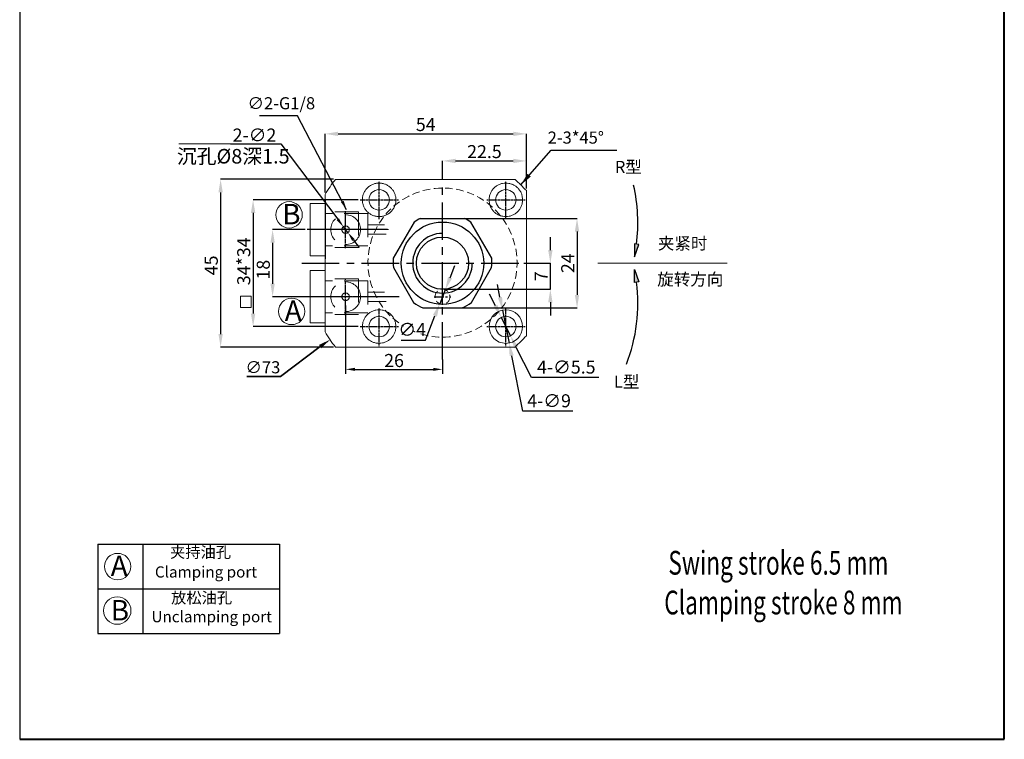
# Model space of a CAD drawing. Units: millimetres. Extents: x 231 to 495, y -656 to -243.
# Drawn here: x 231 to 495, y -656 to -463 of the extents above; entities that cross this region are included whole.
import ezdxf

# ---------------------------------------------------------------- set-up
doc = ezdxf.new("R2010")
doc.units = ezdxf.units.MM
for name, pattern in [('CENTER', [2, 1.25, -0.25, 0.25, -0.25]), ('DASHED', [19.05, 12.7, -6.35]), ('HIDDEN', [3, 2, -1])]:
    doc.linetypes.add(name, pattern=pattern)
for name, color, linetype, lineweight in [('0L', 7, 'Continuous', 35), ('1L', 7, 'Continuous', 40), ('2L', 2, 'Continuous', 13), ('dim', 7, 'Continuous', 13)]:
    doc.layers.add(name, color=color, linetype=linetype, lineweight=lineweight)
doc.layers.add('4虚线层', color=6, linetype='DASHED')
doc.layers.add('mark', color=1, linetype='Continuous')
doc.styles.add('ROMANS', font='ROMANS', dxfattribs={"width": 0.7})
doc.dimstyles.new('ISO-25', dxfattribs={"dimtxt": 2.5, "dimasz": 2.5, "dimexe": 1.25, "dimexo": 0, "dimtad": 1, "dimtoh": 1, "dimdsep": 46, "dimtxsty": 'Standard', "dimcen": 2.5, "dimclrd": 1, "dimclre": 1, "dimclrt": 3, "dimadec": 0, "dimazin": 0, "dimtfac": 1, "dimtmove": 0, "dimatfit": 3, "dimfxl": 1, "dimarcsym": 0})
doc.dimstyles.new('副本 (3) ISO-25', dxfattribs={"dimtxt": 2.5, "dimasz": 2.5, "dimexe": 0, "dimexo": 0.5, "dimgap": 0.3, "dimtad": 1, "dimdsep": 46, "dimtxsty": 'Standard', "dimcen": 2.5, "dimclrd": 1, "dimclre": 1, "dimclrt": 3, "dimazin": 2, "dimtfac": 1, "dimtmove": 0, "dimatfit": 3, "dimfxl": 1, "dimarcsym": 0})

# ---------------------------------------------------------------- blocks, each defined once
blk = doc.blocks.new('*D11')
at = {"layer": 'Defpoints', "color": 0, "transparency": 16777216}
for p in [(366.79, -501.29), (344.29, -503.61), (366.79, -509.23)]:
    blk.add_point(p, dxfattribs=at)
at = {"layer": 'dim', "color": 1, "lineweight": -2, "transparency": 16777216}
for p, q in [((344.29, -503.11), (344.29, -501.29)), ((347.79, -501.29), (363.29, -501.29)), ((366.79, -508.73), (366.79, -501.29))]:
    blk.add_line(p, q, dxfattribs=at)
at = {"layer": 'dim', "color": 1, "transparency": 16777216}
for points in [[(347.79, -500.71), (347.79, -501.88), (344.29, -501.29)], [(363.29, -500.71), (363.29, -501.88), (366.79, -501.29)]]:
    blk.add_solid(points, dxfattribs=at)
at = {"layer": 'dim', "color": 3, "transparency": 16777216, "insert": (355.54, -499.24), "char_height": 3.5, "attachment_point": 5}
blk.add_mtext('22.5', dxfattribs=at)
blk = doc.blocks.new('*D12')
at = {"layer": 'Defpoints', "color": 0, "transparency": 16777216}
for p in [(307.95, -519.73), (298.7, -537.73), (307.95, -537.73)]:
    blk.add_point(p, dxfattribs=at)
at = {"layer": 'dim', "color": 1, "lineweight": -2, "transparency": 16777216}
for p, q in [((307.45, -519.73), (298.7, -519.73)), ((298.7, -523.23), (298.7, -534.23)), ((307.45, -537.73), (298.7, -537.73))]:
    blk.add_line(p, q, dxfattribs=at)
at = {"layer": 'dim', "color": 1, "transparency": 16777216}
for points in [[(298.11, -523.23), (299.28, -523.23), (298.7, -519.73)], [(298.11, -534.23), (299.28, -534.23), (298.7, -537.73)]]:
    blk.add_solid(points, dxfattribs=at)
at = {"layer": 'dim', "color": 3, "transparency": 16777216, "insert": (296.65, -530.48), "char_height": 3.5, "attachment_point": 5, "rotation": 90}
blk.add_mtext('18', dxfattribs=at)
blk = doc.blocks.new('*D13')
at = {"layer": 'Defpoints', "color": 0, "transparency": 16777216}
for p in [(315.55, -506.23), (284.74, -551.23), (315.55, -551.23)]:
    blk.add_point(p, dxfattribs=at)
at = {"layer": 'dim', "color": 1, "lineweight": -2, "transparency": 16777216}
for p, q in [((315.05, -506.23), (284.74, -506.23)), ((284.74, -509.73), (284.74, -547.73)), ((315.05, -551.23), (284.74, -551.23))]:
    blk.add_line(p, q, dxfattribs=at)
at = {"layer": 'dim', "color": 1, "transparency": 16777216}
for points in [[(284.16, -509.73), (285.33, -509.73), (284.74, -506.23)], [(284.16, -547.73), (285.33, -547.73), (284.74, -551.23)]]:
    blk.add_solid(points, dxfattribs=at)
at = {"layer": 'dim', "color": 3, "transparency": 16777216, "insert": (282.69, -529.31), "char_height": 3.5, "attachment_point": 5, "rotation": 90}
blk.add_mtext('45', dxfattribs=at)
blk = doc.blocks.new('*D14')
at = {"layer": 'Defpoints', "color": 0, "transparency": 16777216}
for p in [(366.79, -494.03), (366.79, -509.23), (312.79, -510.29)]:
    blk.add_point(p, dxfattribs=at)
at = {"layer": 'dim', "color": 1, "lineweight": -2, "transparency": 16777216}
for p, q in [((312.79, -509.79), (312.79, -494.03)), ((316.29, -494.03), (363.29, -494.03)), ((366.79, -508.73), (366.79, -494.03))]:
    blk.add_line(p, q, dxfattribs=at)
at = {"layer": 'dim', "color": 1, "transparency": 16777216}
for points in [[(316.29, -493.45), (316.29, -494.62), (312.79, -494.03)], [(363.29, -493.45), (363.29, -494.62), (366.79, -494.03)]]:
    blk.add_solid(points, dxfattribs=at)
at = {"layer": 'dim', "color": 3, "transparency": 16777216, "insert": (339.79, -491.98), "char_height": 3.5, "attachment_point": 5}
blk.add_mtext('54', dxfattribs=at)
blk = doc.blocks.new('*D15')
at = {"color": 1, "lineweight": -2, "transparency": 16777216}
for p, q in [((359.72, -537.89), (359.03, -534.46)), ((360.41, -541.32), (362.17, -550.15)), ((365.84, -568.47), (362.86, -553.58)), ((379.3, -568.47), (365.84, -568.47))]:
    blk.add_line(p, q, dxfattribs=at)
at = {"color": 1, "transparency": 16777216}
for points in [[(360.29, -537.77), (359.15, -538), (360.41, -541.32)], [(363.43, -553.46), (362.29, -553.69), (362.17, -550.15)]]:
    blk.add_solid(points, dxfattribs=at)
at = {"layer": 'Defpoints', "color": 0, "transparency": 16777216}
for p in [(360.41, -541.32), (362.17, -550.15)]:
    blk.add_point(p, dxfattribs=at)
at = {"color": 3, "transparency": 16777216, "insert": (372.89, -566.1), "char_height": 3.5, "attachment_point": 5}
blk.add_mtext('4-∅9', dxfattribs=at)
blk = doc.blocks.new('*D16')
at = {"layer": 'Defpoints', "color": 0, "transparency": 16777216}
for p in [(322.19, -511.73), (293.46, -545.73), (322.19, -545.73)]:
    blk.add_point(p, dxfattribs=at)
at = {"layer": 'dim', "color": 1, "lineweight": -2, "transparency": 16777216}
for p, q in [((321.69, -511.73), (293.46, -511.73)), ((293.46, -515.23), (293.46, -542.23)), ((321.69, -545.73), (293.46, -545.73))]:
    blk.add_line(p, q, dxfattribs=at)
at = {"layer": 'dim', "color": 1, "transparency": 16777216}
for points in [[(292.88, -515.23), (294.05, -515.23), (293.46, -511.73)], [(292.88, -542.23), (294.05, -542.23), (293.46, -545.73)]]:
    blk.add_solid(points, dxfattribs=at)
at = {"layer": 'dim', "color": 3, "transparency": 16777216, "insert": (291.41, -528.22), "char_height": 3.5, "attachment_point": 5, "rotation": 90}
blk.add_mtext('34*34', dxfattribs=at)
blk = doc.blocks.new('*D22')
at = {"color": 1, "lineweight": -2, "transparency": 16777216}
for p, q in [((318.29, -540.1), (318.29, -558.46)), ((344.29, -554.55), (344.29, -558.46)), ((320.79, -557.21), (341.79, -557.21))]:
    blk.add_line(p, q, dxfattribs=at)
at = {"color": 1, "transparency": 16777216}
for points in [[(320.79, -556.8), (320.79, -557.63), (318.29, -557.21)], [(341.79, -556.8), (341.79, -557.63), (344.29, -557.21)]]:
    blk.add_solid(points, dxfattribs=at)
at = {"layer": 'Defpoints', "color": 0, "transparency": 16777216}
for p in [(318.29, -540.1), (344.29, -554.55), (344.29, -557.21)]:
    blk.add_point(p, dxfattribs=at)
at = {"color": 3, "transparency": 16777216, "insert": (331.29, -554.84), "char_height": 2.5, "attachment_point": 5}
blk.add_mtext('{\\H1.4x;26}', dxfattribs=at)
blk = doc.blocks.new('*D24')
at = {"color": 1, "lineweight": -2, "transparency": 16777216}
for p, q in [((287.41, -496.72), (300.87, -496.72)), ((300.87, -496.72), (316.18, -516.94)), ((318.89, -520.53), (317.69, -518.94)), ((320.4, -522.52), (321.91, -524.52))]:
    blk.add_line(p, q, dxfattribs=at)
at = {"color": 1, "transparency": 16777216}
for points in [[(316.51, -516.69), (315.85, -517.19), (317.69, -518.94)], [(320.74, -522.27), (320.07, -522.77), (318.89, -520.53)]]:
    blk.add_solid(points, dxfattribs=at)
at = {"layer": 'Defpoints', "color": 0, "transparency": 16777216}
for p in [(317.69, -518.94), (318.89, -520.53)]:
    blk.add_point(p, dxfattribs=at)
at = {"color": 3, "transparency": 16777216, "insert": (293.83, -494.35), "char_height": 2.5, "attachment_point": 5}
blk.add_mtext('{\\H1.4x;2-∅2}', dxfattribs=at)
blk = doc.blocks.new('*D25')
at = {"layer": 'Defpoints', "color": 0, "transparency": 16777216}
for p in [(365.64, -528.73), (373.24, -528.73), (344.29, -535.73)]:
    blk.add_point(p, dxfattribs=at)
at = {"layer": 'dim', "color": 1, "lineweight": -2, "transparency": 16777216}
for p, q in [((373.24, -525.23), (373.24, -521.73)), ((366.14, -528.73), (373.24, -528.73)), ((373.24, -535.73), (373.24, -528.73)), ((344.79, -535.73), (373.24, -535.73)), ((373.24, -539.23), (373.24, -542.73))]:
    blk.add_line(p, q, dxfattribs=at)
at = {"layer": 'dim', "color": 1, "transparency": 16777216}
for points in [[(372.65, -525.23), (373.82, -525.23), (373.24, -528.73)], [(372.65, -539.23), (373.82, -539.23), (373.24, -535.73)]]:
    blk.add_solid(points, dxfattribs=at)
at = {"layer": 'dim', "color": 3, "transparency": 16777216, "insert": (371.19, -532.23), "char_height": 3.5, "attachment_point": 5, "rotation": 90}
blk.add_mtext('7', dxfattribs=at)
blk = doc.blocks.new('*D26')
at = {"color": 1, "lineweight": -2, "transparency": 16777216}
for p, q in [((346.31, -532.62), (347.6, -529.36)), ((345.03, -535.87), (343.55, -539.59)), ((339.69, -549.36), (342.27, -542.85)), ((333.23, -549.36), (339.69, -549.36))]:
    blk.add_line(p, q, dxfattribs=at)
at = {"color": 1, "transparency": 16777216}
for points in [[(345.77, -532.4), (346.86, -532.83), (345.03, -535.87)], [(341.72, -542.63), (342.81, -543.06), (343.55, -539.59)]]:
    blk.add_solid(points, dxfattribs=at)
at = {"layer": 'Defpoints', "color": 0, "transparency": 16777216}
for p in [(345.03, -535.87), (343.55, -539.59)]:
    blk.add_point(p, dxfattribs=at)
at = {"color": 3, "transparency": 16777216, "insert": (336.15, -546.98), "char_height": 3.5, "attachment_point": 5}
blk.add_mtext('∅4', dxfattribs=at)
blk = doc.blocks.new('*D27')
at = {"layer": 'Defpoints', "color": 0, "transparency": 16777216}
for p in [(347.87, -516.73), (347.87, -540.73), (380.4, -540.73)]:
    blk.add_point(p, dxfattribs=at)
at = {"layer": 'dim', "color": 1, "lineweight": -2, "transparency": 16777216}
for p, q in [((348.37, -516.73), (380.4, -516.73)), ((380.4, -520.23), (380.4, -537.23)), ((348.37, -540.73), (380.4, -540.73))]:
    blk.add_line(p, q, dxfattribs=at)
at = {"layer": 'dim', "color": 1, "transparency": 16777216}
for points in [[(379.81, -520.23), (380.98, -520.23), (380.4, -516.73)], [(379.81, -537.23), (380.98, -537.23), (380.4, -540.73)]]:
    blk.add_solid(points, dxfattribs=at)
at = {"layer": 'dim', "color": 3, "transparency": 16777216, "insert": (378.35, -528.73), "char_height": 3.5, "attachment_point": 5, "rotation": 90}
blk.add_mtext('24', dxfattribs=at)
blk = doc.blocks.new('*D28')
at = {"color": 1, "lineweight": -2, "transparency": 16777216}
for p, q in [((358.5, -540.14), (356.93, -537.01)), ((360.06, -543.27), (362.52, -548.19)), ((368.14, -559.44), (364.08, -551.32)), ((386.26, -559.44), (368.14, -559.44))]:
    blk.add_line(p, q, dxfattribs=at)
at = {"color": 1, "transparency": 16777216}
for points in [[(359.02, -539.88), (357.97, -540.4), (360.06, -543.27)], [(364.61, -551.06), (363.56, -551.58), (362.52, -548.19)]]:
    blk.add_solid(points, dxfattribs=at)
at = {"layer": 'Defpoints', "color": 0, "transparency": 16777216}
for p in [(360.06, -543.27), (362.52, -548.19)]:
    blk.add_point(p, dxfattribs=at)
at = {"color": 3, "transparency": 16777216, "insert": (377.51, -557.06), "char_height": 3.5, "attachment_point": 5}
blk.add_mtext('4-∅5.5', dxfattribs=at)

msp = doc.modelspace()

# ---------------------------------------------------------------- hatches: boundary and pattern name
h = msp.add_hatch(color=1)
h.dxf.hatch_style = 1
h.paths.add_polyline_path([(396.951, -523.713), (395.789, -523.572), (395.842, -527.019)])
h = msp.add_hatch(color=1)
h.dxf.hatch_style = 1
h.paths.add_polyline_path([(396.951, -533.752), (395.789, -533.894), (395.842, -530.446)])

# ---------------------------------------------------------------- linework, layer by layer
for p, q in [((230.822, -243.135), (230.822, -656.472)), ((339.043, -540.733), (349.537, -540.733)), ((251.836, -604.072), (251.836, -628.072)), ((251.836, -604.072), (300.513, -604.072)), ((263.836, -604.072), (263.836, -628.072)), ((300.513, -604.072), (300.513, -628.072)), ((251.836, -616.072), (300.513, -616.072)), ((251.836, -628.072), (300.513, -628.072))]:
    msp.add_line(p, q)
at = {"color": 1, "linetype": 'CENTER', "ltscale": 8.0264}
for p, q in [((344.29, -554.548), (344.29, -502.584)), ((329.557, -519.733), (307.95, -519.733)), ((306.541, -528.733), (373.237, -528.733))]:
    msp.add_line(p, q, dxfattribs=at)
at = {"color": 1, "linetype": 'CENTER', "ltscale": 0.036075}
for p, q in [((327.29, -516.961), (327.29, -506.758)), ((361.29, -516.961), (361.29, -506.758)), ((322.191, -511.733), (332.572, -511.733)), ((356.191, -511.733), (366.572, -511.733)), ((327.29, -550.961), (327.29, -540.758)), ((361.29, -550.961), (361.29, -540.758)), ((322.191, -545.733), (332.572, -545.733)), ((356.191, -545.733), (366.572, -545.733))]:
    msp.add_line(p, q, dxfattribs=at)
at = {"linetype": 'ByBlock'}
msp.add_line((312.79, -511.883), (312.79, -527.583), dxfattribs=at)
at = {"color": 7, "linetype": 'Continuous', "lineweight": 15}
for p, q in [((312.79, -512.733), (308.79, -512.733)), ((312.79, -526.733), (308.79, -526.733)), ((312.79, -530.733), (308.79, -530.733)), ((385.96, -528.733), (420.72, -528.733)), ((312.79, -544.733), (308.79, -544.733))]:
    msp.add_line(p, q, dxfattribs=at)
at = {"color": 0}
msp.add_line((338.329, -516.733), (350.252, -516.733), dxfattribs=at)
at = {"color": 1}
for p, q in [((307.02, -519.733), (304.022, -519.733)), ((309.208, -537.733), (303.931, -537.733))]:
    msp.add_line(p, q, dxfattribs=at)
at = {"color": 1, "linetype": 'CENTER', "ltscale": 2.032}
for p, q in [((344.29, -539.933), (344.29, -535.533)), ((342.09, -537.733), (346.49, -537.733))]:
    msp.add_line(p, q, dxfattribs=at)
at = {"color": 1, "linetype": 'CENTER', "ltscale": 9.4488}
msp.add_line((332.64, -537.733), (307.95, -537.733), dxfattribs=at)
at = {"color": 0}
for points in [[(336.699, -517.706), (331.09, -527.422)], [(357.491, -527.422), (351.881, -517.706)], [(331.107, -529.894), (336.549, -539.319)], [(352.032, -539.319), (357.473, -529.894)]]:
    msp.add_lwpolyline(points, dxfattribs=at)
at = {"color": 1}
for points in [[(395.842, -527.019), (396.951, -523.713), (395.789, -523.572)], [(395.842, -530.446), (396.951, -533.752), (395.789, -533.894)]]:
    msp.add_lwpolyline(points, close=True, dxfattribs=at)
at = {"color": 7, "linetype": 'Continuous', "lineweight": 15}
for centre in [(327.29, -511.733), (361.29, -511.733), (327.29, -545.733), (361.29, -545.733)]:
    msp.add_circle(centre, 2.75, dxfattribs=at)
at = {"color": 0, "ltscale": 0.5}
msp.add_circle((344.29, -528.733), 11.05, dxfattribs=at)
msp.add_circle((344.29, -528.733), 7)
at = {"color": 2, "linetype": 'HIDDEN', "lineweight": 0}
msp.add_circle((344.29, -537.733), 2, dxfattribs=at)
at = {"color": 7, "linetype": 'Continuous', "lineweight": 15}
for start, end in [(141.94349, 149.65666), (210.34334, 218.05651)]:
    msp.add_arc((344.29, -528.733), 36.5, start, end, dxfattribs=at)
at = {"color": 2, "linetype": 'HIDDEN', "lineweight": 0}
for start, end in [(253.18286, 238.31414), (246.54968, 248.40044)]:
    msp.add_arc((344.29, -528.566), 20, start, end, dxfattribs=at)
at = {"color": 1}
for centre, radius, start, end in [((351.107, -518.014), 45.614, 352.9113, 12.92043), ((344.29, -528.733), 8, 90, 0), ((351.107, -539.452), 45.614, 338.94088, 7.0887)]:
    msp.add_arc(centre, radius, start, end, dxfattribs=at)
for start, end in [(116.73851, 124.95405), (55.04595, 63.26149), (175.04595, 185.75073), (354.24927, 4.95405), (234.24927, 246.6718), (293.3282, 305.75073)]:
    msp.add_arc((344.29, -528.566), 13.25, start, end)
at = {"color": 7, "linetype": 'Continuous', "lineweight": 15}
for points, knots in [([(315.55, -506.233), (317.537, -506.233), (319.528, -506.233), (323.52, -506.233), (325.519, -506.233), (331.519, -506.233), (335.528, -506.233), (341.565, -506.233), (343.581, -506.233), (347.623, -506.233), (349.648, -506.233), (353.706, -506.233), (355.74, -506.233), (359.779, -506.233), (361.788, -506.233), (363.79, -506.233)], [0, 0, 0, 0, 0.125, 0.125, 0.25, 0.25, 0.5, 0.5, 0.625, 0.625, 0.75, 0.75, 0.875, 0.875, 1, 1, 1, 1]), ([(322.956, -512.944), (322.877, -512.659), (322.826, -512.37), (322.781, -511.784), (322.787, -511.484), (322.859, -510.894), (322.923, -510.606), (323.11, -510.04), (323.234, -509.762), (323.529, -509.245), (323.701, -509.001), (324.098, -508.547), (324.318, -508.341), (324.792, -507.978), (325.049, -507.819), (325.588, -507.556), (325.867, -507.453), (326.443, -507.303), (326.741, -507.257), (327.33, -507.223), (327.625, -507.235), (328.212, -507.318), (328.498, -507.388), (329.048, -507.58), (329.316, -507.704), (329.82, -508), (330.054, -508.17), (330.487, -508.553), (330.688, -508.768), (331.039, -509.227), (331.192, -509.472), (331.45, -509.991), (331.554, -510.266), (331.707, -510.824), (331.756, -511.11), (331.8, -511.695), (331.792, -511.99), (331.721, -512.571), (331.657, -512.861), (331.469, -513.428), (331.349, -513.699), (331.055, -514.215), (330.879, -514.464), (330.486, -514.915), (330.268, -515.12), (329.911, -515.394), (329.786, -515.48), (329.531, -515.638), (329.401, -515.71), (329.001, -515.906), (328.72, -516.01), (328.145, -516.161), (327.854, -516.207), (327.269, -516.242), (326.972, -516.231), (326.395, -516.152), (326.113, -516.086), (325.562, -515.898), (325.295, -515.777), (324.795, -515.489), (324.56, -515.322), (324.119, -514.938), (323.92, -514.728), (323.564, -514.273), (323.407, -514.025), (323.142, -513.502), (323.036, -513.229), (322.956, -512.944)], [0, 0, 0, 0, 0.03125, 0.03125, 0.0625, 0.0625, 0.09375, 0.09375, 0.125, 0.125, 0.15625, 0.15625, 0.1875, 0.1875, 0.21875, 0.21875, 0.25, 0.25, 0.28125, 0.28125, 0.3125, 0.3125, 0.34375, 0.34375, 0.375, 0.375, 0.40625, 0.40625, 0.4375, 0.4375, 0.46875, 0.46875, 0.5, 0.5, 0.53125, 0.53125, 0.5625, 0.5625, 0.59375, 0.59375, 0.625, 0.625, 0.65625, 0.65625, 0.6875, 0.6875, 0.703125, 0.703125, 0.71875, 0.71875, 0.75, 0.75, 0.78125, 0.78125, 0.8125, 0.8125, 0.84375, 0.84375, 0.875, 0.875, 0.90625, 0.90625, 0.9375, 0.9375, 0.96875, 0.96875, 1, 1, 1, 1]), ([(358.108, -514.915), (357.894, -514.701), (357.705, -514.469), (357.376, -513.973), (357.234, -513.704), (357.01, -513.153), (356.926, -512.87), (356.815, -512.289), (356.788, -511.993), (356.792, -511.409), (356.823, -511.118), (356.94, -510.544), (357.026, -510.267), (357.248, -509.734), (357.387, -509.475), (357.709, -508.993), (357.891, -508.77), (358.298, -508.359), (358.525, -508.171), (359.005, -507.845), (359.259, -507.706), (359.798, -507.477), (360.081, -507.388), (360.653, -507.269), (360.945, -507.236), (361.541, -507.23), (361.836, -507.256), (362.417, -507.366), (362.706, -507.451), (363.261, -507.676), (363.525, -507.815), (364.023, -508.145), (364.259, -508.338), (364.682, -508.761), (364.872, -508.992), (365.205, -509.493), (365.345, -509.759), (365.57, -510.31), (365.655, -510.599), (365.767, -511.185), (365.793, -511.479), (365.787, -512.07), (365.755, -512.368), (365.635, -512.941), (365.547, -513.22), (365.318, -513.761), (365.177, -514.018), (364.853, -514.497), (364.666, -514.722), (364.252, -515.133), (364.029, -515.315), (363.549, -515.635), (363.29, -515.774), (362.755, -515.998), (362.479, -516.083), (361.91, -516.199), (361.615, -516.231), (361.031, -516.235), (360.74, -516.209), (360.304, -516.126), (360.158, -516.091), (359.874, -516.007), (359.734, -515.958), (359.323, -515.791), (359.059, -515.653), (358.555, -515.319), (358.322, -515.129), (358.108, -514.915)], [0, 0, 0, 0, 0.03125, 0.03125, 0.0625, 0.0625, 0.09375, 0.09375, 0.125, 0.125, 0.15625, 0.15625, 0.1875, 0.1875, 0.21875, 0.21875, 0.25, 0.25, 0.28125, 0.28125, 0.3125, 0.3125, 0.34375, 0.34375, 0.375, 0.375, 0.40625, 0.40625, 0.4375, 0.4375, 0.46875, 0.46875, 0.5, 0.5, 0.53125, 0.53125, 0.5625, 0.5625, 0.59375, 0.59375, 0.625, 0.625, 0.65625, 0.65625, 0.6875, 0.6875, 0.71875, 0.71875, 0.75, 0.75, 0.78125, 0.78125, 0.8125, 0.8125, 0.84375, 0.84375, 0.875, 0.875, 0.90625, 0.90625, 0.921875, 0.921875, 0.9375, 0.9375, 0.96875, 0.96875, 1, 1, 1, 1]), ([(366.79, -548.233), (366.79, -545.002), (366.79, -541.748), (366.79, -536.871), (366.79, -535.246), (366.79, -531.993), (366.79, -530.367), (366.79, -527.113), (366.79, -525.485), (366.79, -522.229), (366.79, -520.601), (366.79, -517.344), (366.79, -515.713), (366.79, -512.465), (366.79, -510.847), (366.79, -509.233)], [0, 0, 0, 0, 0.25, 0.25, 0.375, 0.375, 0.5, 0.5, 0.625, 0.625, 0.75, 0.75, 0.875, 0.875, 1, 1, 1, 1]), ([(312.79, -547.172), (312.79, -544.104), (312.79, -541.016), (312.79, -534.853), (312.79, -531.775), (312.79, -525.626), (312.79, -522.555), (312.79, -516.42), (312.79, -513.356), (312.79, -510.294)], [0, 0, 0, 0, 0.25, 0.25, 0.5, 0.5, 0.75, 0.75, 1, 1, 1, 1]), ([(308.79, -512.733), (308.79, -513.417), (308.79, -514.102), (308.79, -516.336), (308.79, -517.887), (308.79, -519.448), (308.79, -519.46), (308.79, -519.477), (308.79, -519.483), (308.79, -519.499), (308.79, -519.51), (308.79, -519.524), (308.79, -519.527), (308.79, -519.532), (308.79, -519.533), (308.79, -519.537), (308.79, -519.538), (308.79, -519.543), (308.79, -519.546), (308.79, -519.556), (308.79, -519.563), (308.79, -519.582), (308.79, -519.595), (308.79, -519.634), (308.79, -519.661), (308.79, -519.739), (308.79, -519.791), (308.79, -519.948), (308.79, -520.052), (308.79, -520.365), (308.79, -520.574), (308.79, -521.2), (308.79, -521.617), (308.79, -522.869), (308.79, -523.704), (308.79, -524.678), (308.79, -524.818), (308.79, -525.238), (308.79, -525.517), (308.79, -526.109), (308.79, -526.421), (308.79, -526.733)], [0.06614489, 0.06614489, 0.06614489, 0.06614489, 0.12174359, 0.12174359, 0.24741438, 0.24741438, 0.24839362, 0.24839362, 0.24884108, 0.24884108, 0.24973599, 0.24973599, 0.24996826, 0.24996826, 0.2501006, 0.2501006, 0.25023293, 0.25023293, 0.2504976, 0.2504976, 0.25102694, 0.25102694, 0.25208562, 0.25208562, 0.25420298, 0.25420298, 0.2584377, 0.2584377, 0.26690714, 0.26690714, 0.28384601, 0.28384601, 0.31772376, 0.31772376, 0.38547925, 0.38547925, 0.39685032, 0.39685032, 0.41959247, 0.41959247, 0.44493172, 0.44493172, 0.44493172, 0.44493172]), ([(308.79, -544.733), (308.79, -544.048), (308.79, -543.364), (308.79, -541.129), (308.79, -539.579), (308.79, -538.018), (308.79, -538.006), (308.79, -537.988), (308.79, -537.983), (308.79, -537.966), (308.79, -537.955), (308.79, -537.941), (308.79, -537.938), (308.79, -537.934), (308.79, -537.932), (308.79, -537.929), (308.79, -537.927), (308.79, -537.922), (308.79, -537.919), (308.79, -537.909), (308.79, -537.903), (308.79, -537.883), (308.79, -537.87), (308.79, -537.831), (308.79, -537.805), (308.79, -537.727), (308.79, -537.675), (308.79, -537.518), (308.79, -537.414), (308.79, -537.1), (308.79, -536.892), (308.79, -536.266), (308.79, -535.848), (308.79, -534.596), (308.79, -533.762), (308.79, -532.788), (308.79, -532.648), (308.79, -532.228), (308.79, -531.948), (308.79, -531.356), (308.79, -531.045), (308.79, -530.733)], [0.06614489, 0.06614489, 0.06614489, 0.06614489, 0.12174359, 0.12174359, 0.24741438, 0.24741438, 0.24839362, 0.24839362, 0.24884108, 0.24884108, 0.24973599, 0.24973599, 0.24996826, 0.24996826, 0.2501006, 0.2501006, 0.25023293, 0.25023293, 0.2504976, 0.2504976, 0.25102694, 0.25102694, 0.25208562, 0.25208562, 0.25420298, 0.25420298, 0.2584377, 0.2584377, 0.26690714, 0.26690714, 0.28384601, 0.28384601, 0.31772376, 0.31772376, 0.38547925, 0.38547925, 0.39685032, 0.39685032, 0.41959247, 0.41959247, 0.44493172, 0.44493172, 0.44493172, 0.44493172]), ([(324.108, -548.915), (323.894, -548.701), (323.705, -548.469), (323.376, -547.972), (323.234, -547.703), (323.009, -547.15), (322.925, -546.866), (322.814, -546.281), (322.787, -545.981), (322.793, -545.392), (322.825, -545.1), (322.947, -544.519), (323.035, -544.241), (323.262, -543.705), (323.404, -543.446), (323.731, -542.964), (323.915, -542.742), (324.326, -542.334), (324.554, -542.148), (325.035, -541.828), (325.289, -541.692), (325.825, -541.468), (326.106, -541.382), (326.673, -541.266), (326.962, -541.235), (327.552, -541.231), (327.846, -541.258), (328.422, -541.368), (328.709, -541.452), (329.262, -541.677), (329.525, -541.815), (330.022, -542.144), (330.258, -542.337), (330.682, -542.76), (330.871, -542.991), (331.204, -543.491), (331.344, -543.757), (331.568, -544.306), (331.654, -544.593), (331.765, -545.175), (331.792, -545.467), (331.788, -546.052), (331.757, -546.347), (331.641, -546.916), (331.557, -547.193), (331.333, -547.731), (331.195, -547.988), (330.875, -548.468), (330.692, -548.693), (330.281, -549.107), (330.059, -549.292), (329.58, -549.617), (329.321, -549.759), (328.783, -549.988), (328.505, -550.076), (327.931, -550.196), (327.633, -550.229), (327.044, -550.236), (326.75, -550.21), (326.165, -550.1), (325.875, -550.015), (325.324, -549.791), (325.06, -549.653), (324.555, -549.319), (324.322, -549.129), (324.108, -548.915)], [0, 0, 0, 0, 0.03125, 0.03125, 0.0625, 0.0625, 0.09375, 0.09375, 0.125, 0.125, 0.15625, 0.15625, 0.1875, 0.1875, 0.21875, 0.21875, 0.25, 0.25, 0.28125, 0.28125, 0.3125, 0.3125, 0.34375, 0.34375, 0.375, 0.375, 0.40625, 0.40625, 0.4375, 0.4375, 0.46875, 0.46875, 0.5, 0.5, 0.53125, 0.53125, 0.5625, 0.5625, 0.59375, 0.59375, 0.625, 0.625, 0.65625, 0.65625, 0.6875, 0.6875, 0.71875, 0.71875, 0.75, 0.75, 0.78125, 0.78125, 0.8125, 0.8125, 0.84375, 0.84375, 0.875, 0.875, 0.90625, 0.90625, 0.9375, 0.9375, 0.96875, 0.96875, 1, 1, 1, 1]), ([(315.55, -551.233), (317.537, -551.233), (319.528, -551.233), (323.52, -551.233), (325.519, -551.233), (331.519, -551.233), (335.528, -551.233), (341.565, -551.233), (343.581, -551.233), (347.623, -551.233), (349.648, -551.233), (353.706, -551.233), (355.74, -551.233), (359.779, -551.233), (361.788, -551.233), (363.79, -551.233)], [0, 0, 0, 0, 0.125, 0.125, 0.25, 0.25, 0.5, 0.5, 0.625, 0.625, 0.75, 0.75, 0.875, 0.875, 1, 1, 1, 1])]:
    msp.add_open_spline(points, degree=3, knots=knots, dxfattribs=at)
for points in [[(366.79, -509.233), (365.79, -508.233), (364.79, -507.233), (363.79, -506.233)], [(363.79, -551.233), (364.79, -550.233), (365.79, -549.233), (366.79, -548.233)]]:
    msp.add_open_spline(points, degree=3, dxfattribs=at)
at = {"layer": '0L', "color": 1}
for p, q in [((300.815, -559.091), (311.436, -551.108)), ((291.758, -559.091), (300.815, -559.091))]:
    msp.add_line(p, q, dxfattribs=at)
msp.add_solid([(311.128, -550.662), (311.744, -551.554), (314.111, -549.262)], dxfattribs=at)
at = {"layer": '1L', "linetype": 'ByBlock'}
for p, q in [((495.062, -656.472), (495.062, -243.135)), ((230.822, -656.472), (495.062, -656.472))]:
    msp.add_line(p, q, dxfattribs=at)
at = {"layer": '2L'}
for centre, radius in [((303.127, -515.755), 3.536), ((303.806, -541.671), 3.536), ((257.108, -610.115), 3.536), ((257.006, -621.937), 3.682)]:
    msp.add_circle(centre, radius, dxfattribs=at)
at = {"layer": '4虚线层', "color": 2, "lineweight": 9, "ltscale": 0.5}
for p, q in [((321.79, -514.933), (312.79, -514.933)), ((321.79, -514.933), (321.79, -524.533)), ((324.29, -515.433), (312.79, -515.433)), ((324.29, -515.433), (324.29, -524.033)), ((328.723, -518.483), (324.29, -518.483)), ((329.2, -520.983), (324.29, -520.983)), ((324.29, -524.033), (312.79, -524.033)), ((321.79, -524.533), (312.79, -524.533)), ((321.79, -532.933), (312.79, -532.933)), ((324.29, -533.433), (312.79, -533.433)), ((321.79, -532.933), (321.79, -542.533)), ((324.29, -533.433), (324.29, -542.033)), ((328.723, -536.483), (324.29, -536.483)), ((329.2, -538.983), (324.29, -538.983)), ((324.29, -542.033), (312.79, -542.033)), ((321.79, -542.533), (312.79, -542.533))]:
    msp.add_line(p, q, dxfattribs=at)
at = {"layer": '4虚线层', "color": 1, "linetype": 'CENTER', "ltscale": 0.18}
for p, q in [((318.29, -524.683), (318.29, -514.783)), ((323.24, -519.733), (313.34, -519.733)), ((318.29, -542.683), (318.29, -532.783)), ((323.24, -537.733), (313.34, -537.733))]:
    msp.add_line(p, q, dxfattribs=at)
at = {"layer": '4虚线层', "color": 2, "lineweight": 9, "ltscale": 0.5}
for centre, radius in [((318.29, -519.733), 4), ((318.29, -519.733), 1), ((318.29, -537.733), 4), ((318.29, -537.733), 1)]:
    msp.add_circle(centre, radius, dxfattribs=at)
at = {"layer": 'dim', "color": 1}
msp.add_line((291.217, -496.723), (273.547, -496.723), dxfattribs=at)
at = {"layer": 'dim'}
msp.add_lwpolyline([(290.077, -537.543), (292.921, -537.543), (292.921, -540.596), (290.077, -540.596)], close=True, dxfattribs=at)
msp.add_circle((361.29, -545.733), 4.5, dxfattribs=at)
at = {"layer": 'mark', "linetype": 'CENTER', "lineweight": 9}
for p, q in [((309.061, -519.733), (329.817, -519.733)), ((309.061, -537.733), (329.817, -537.733))]:
    msp.add_line(p, q, dxfattribs=at)

# ---------------------------------------------------------------- texts
at = {"attachment_point": 1}
for s, insert, char_height, width in [('{\\fSimSun|b0|i0|c134|p2;B}', (301.26, -512.816), 5.5, 12), ('{\\fSimSun|b0|i0|c134|p2;A}', (301.939, -538.732), 5.5, 12), ('{\\fSimSun|b0|i0|c134|p54;\\H1.2x;夹持油孔}', (271.173, -604.765), 2.5, 39.91229), ('{\\fSimSun|b0|i0|c134|p2;A}', (255.241, -607.176), 5.5, 12), ('{\\fSimSun|b0|i0|c134|p54;\\H1.2x;放松油孔}', (271.454, -616.997), 2.5, 39.91229), ('{\\fSimSun|b0|i0|c134|p2;B}', (255.241, -619.095), 5.5, 12)]:
    msp.add_mtext(s, dxfattribs=dict(at, insert=insert, char_height=char_height, width=width))
at = {"char_height": 3, "attachment_point": 1}
for s, insert in [('{\\fSimSun|b0|i0|c134|p2;Clamping port}', (267.116, -610.072)), ('{\\fSimSun|b0|i0|c134|p2;Unclamping port}', (266.191, -622.072))]:
    msp.add_mtext(s, dxfattribs=dict(at, insert=insert))
at = {"layer": '0L', "color": 3, "char_height": 3.25, "attachment_point": 5}
for s, insert in [('∅2-G1/8', (301.038, -486.24)), ('∅73', (296.091, -557.076))]:
    msp.add_mtext(s, dxfattribs=dict(at, insert=insert))
at = {"layer": '1L', "style": 'ROMANS', "width": 0.7}
for s, p in [('Swing stroke 6.5 mm', (404.895, -612.296)), ('Clamping stroke 8 mm', (403.804, -622.959))]:
    msp.add_text(s, height=6.375, dxfattribs=at).set_placement(p)
at = {"layer": 'dim', "attachment_point": 1}
for s, insert, char_height, width in [('{\\C3;2-3*45%%D}', (372.524, -493.405), 3.25, 5.24847), ('{\\fSimSun|b0|i0|c134|p2;\\C3;沉孔\\fISOCPEUR|b0|i0|c0|p34;%%C8\\fSimSun|b0|i0|c134|p2;深\\fISOCPEUR|b0|i0|c0|p34;1.5}', (273.012, -498.085), 3.9, 29.63307), ('{\\C3;R\\fSimSun|b0|i0|c134|p2;型}', (390.545, -501.28), 3.25, 11.05517), ('{\\fSimSun|b0|i0|c134|p2;\\C3;夹紧时}', (402.092, -521.785), 3.25, 17.04734), ('{\\fSimSun|b0|i0|c134|p2;\\C3;旋转方向}', (401.92, -531.429), 3.25, 20.84405), ('{\\C3;L\\fSimSun|b0|i0|c134|p2;型}', (390.283, -558.908), 3.25, 11.05517)]:
    msp.add_mtext(s, dxfattribs=dict(at, insert=insert, char_height=char_height, width=width))

# ---------------------------------------------------------------- dimensions: what is measured, and where the dimension line sits
dim = msp.add_diameter_dim_2p(p1=(318.894, -520.53), p2=(317.687, -518.936), text='{\\H1.4x;2-<>}', dimstyle='ISO-25')
dim.commit()
dim.dimension.update_dxf_attribs({"geometry": '*D24', "text_midpoint": (293.826, -496.723), "dimtype": 163})
dim = msp.add_diameter_dim_2p(p1=(345.026, -535.873), p2=(343.554, -539.592), dimstyle='ISO-25', override={"dimtxt": 3.5, "dimasz": 3.5})
dim.commit()
dim.dimension.update_dxf_attribs({"geometry": '*D26', "text_midpoint": (336.15, -546.981)})
for p1, p2, picture, middle in [((360.407, -541.32), (362.174, -550.145), '*D15', (372.885, -568.475)), ((360.061, -543.273), (362.52, -548.193), '*D28', (377.513, -559.435))]:
    dim = msp.add_diameter_dim_2p(p1=p1, p2=p2, text='4-<>', dimstyle='ISO-25', override={"dimtxt": 3.5, "dimasz": 3.5})
    dim.commit()
    dim.dimension.update_dxf_attribs({"geometry": picture, "text_midpoint": middle, "dimtype": 163})
dim = msp.add_linear_dim(base=(344.29, -557.215), p1=(318.29, -540.102), p2=(344.29, -554.548), text='{\\H1.4x;<>}', dimstyle='ISO-25')
dim.commit()
dim.dimension.update_dxf_attribs({"geometry": '*D22', "text_midpoint": (331.29, -557.215), "dimtype": 160})
at = {"layer": 'dim'}
dim = msp.add_linear_dim(base=(366.79, -494.032), p1=(312.79, -510.294), p2=(366.79, -509.233), dimstyle='副本 (3) ISO-25', override={"dimtxt": 3.5, "dimasz": 3.5}, dxfattribs=at)
dim.commit()
dim.dimension.update_dxf_attribs({"geometry": '*D14', "text_midpoint": (339.79, -491.982)})
dim = msp.add_linear_dim(base=(366.79, -501.293), p1=(344.29, -503.611), p2=(366.79, -509.233), dimstyle='副本 (3) ISO-25', override={"dimtxt": 3.5, "dimasz": 3.5}, dxfattribs=at)
dim.commit()
dim.dimension.update_dxf_attribs({"geometry": '*D11', "text_midpoint": (355.54, -501.293), "dimtype": 160})
for base, p1, p2, picture, middle in [((284.744, -551.233), (315.55, -506.233), (315.55, -551.233), '*D13', (284.744, -529.312)), ((380.396, -540.733), (347.865, -516.733), (347.865, -540.733), '*D27', (380.396, -528.733)), ((298.697, -537.733), (307.95, -519.733), (307.95, -537.733), '*D12', (298.697, -530.48))]:
    dim = msp.add_linear_dim(base=base, p1=p1, p2=p2, angle=90, dimstyle='副本 (3) ISO-25', override={"dimtxt": 3.5, "dimasz": 3.5}, dxfattribs=at)
    dim.commit()
    dim.dimension.update_dxf_attribs({"geometry": picture, "text_midpoint": middle, "dimtype": 160})
dim = msp.add_linear_dim(base=(293.464, -545.733), p1=(322.191, -511.733), p2=(322.191, -545.733), angle=90, text='<>*34', dimstyle='副本 (3) ISO-25', override={"dimtxt": 3.5, "dimasz": 3.5}, dxfattribs=at)
dim.commit()
dim.dimension.update_dxf_attribs({"geometry": '*D16', "text_midpoint": (293.464, -528.223), "dimtype": 160})
dim = msp.add_linear_dim(base=(373.237, -528.733), p1=(344.29, -535.733), p2=(365.638, -528.733), angle=90, dimstyle='副本 (3) ISO-25', override={"dimtxt": 3.5, "dimasz": 3.5}, dxfattribs=at)
dim.commit()
dim.dimension.update_dxf_attribs({"geometry": '*D25', "text_midpoint": (371.187, -532.233)})

# ---------------------------------------------------------------- leaders
msp.add_leader([(318.57, -514.383), (305.343, -489.185), (295.206, -489.185)], dimstyle='ISO-25', override={"dimgap": 0.625, "dimtad": 0})
msp.add_leader([(365.248, -507.766), (373.431, -498.386), (391.055, -498.386)], dimstyle='副本 (3) ISO-25', override={"dimtxt": 3.5, "dimasz": 3.5}, dxfattribs=at)

doc.saveas('drawing.dxf')
